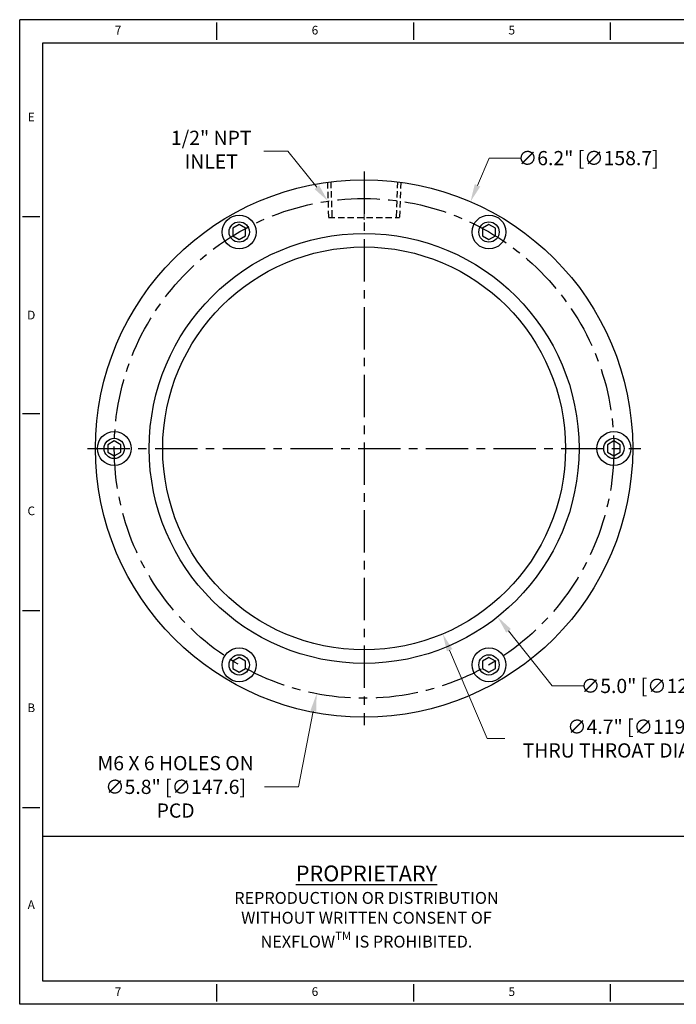
# Model space of a CAD drawing. Extents: x 98 to 505, y 12 to 303.
# Drawn here: x 98 to 292, y 12 to 303 of the extents above; entities that cross this region are included whole.
import ezdxf
from ezdxf import colors
from ezdxf.entities.mleader import LeaderData, LeaderLine
from ezdxf.enums import TextEntityAlignment as Align
from ezdxf.math import Vec2, Vec3

# ---------------------------------------------------------------- set-up
doc = ezdxf.new("R2010")
doc.units = 0
doc.header["$MEASUREMENT"] = 0
for name, pattern in [('CENTER', [2, 1.25, -0.25, 0.25, -0.25]), ('DASHDOT', [18.5, 12, -3, 0.5, -3]), ('HIDDEN2', [0.1875, 0.125, -0.0625])]:
    doc.linetypes.add(name, pattern=pattern)
doc.layers.get('0').update_dxf_attribs({"linetype": 'CONTINUOUS'})
doc.layers.get('DEFPOINTS').update_dxf_attribs({"linetype": 'CONTINUOUS'})
for name, color, linetype in [('AMP', 7, 'CONTINUOUS'), ('CEN', 1, 'CENTER'), ('DIM', 3, 'CONTINUOUS'), ('XX1', 7, 'CONTINUOUS'), ('XX2', 7, 'CONTINUOUS'), ('XX3', 7, 'CONTINUOUS')]:
    doc.layers.add(name, color=color, linetype=linetype)
doc.styles.add('ROMAND', font='romand', dxfattribs={"height": 0.1875})
doc.styles.get("Standard").update_dxf_attribs({"font": 'times.ttf'})
doc.dimstyles.get("Standard").update_dxf_attribs({"dimscale": 35, "dimtxt": 0.12, "dimasz": 0.15, "dimexe": 0.05, "dimexo": 0.05, "dimgap": 0.02, "dimtad": 0, "dimtoh": 1, "dimdec": 1, "dimlfac": 0.03937, "dimzin": 0, "dimdsep": 46, "dimlunit": 3, "dimtxsty": 'Standard', "dimcen": 0, "dimclrd": 6, "dimclre": 6, "dimclrt": 2, "dimadec": 0, "dimazin": 0, "dimtfac": 1, "dimtdec": 1, "dimtofl": 0, "dimtmove": 0, "dimatfit": 3, "dimfxl": 1, "dimtolj": 1, "dimtzin": 0, "dimlwd": 0, "dimlwe": 0, "dimarcsym": 0})

# ---------------------------------------------------------------- blocks, each defined once
blk = doc.blocks.new('*U11')
at = {"layer": 'DIM'}
blk.add_lwpolyline([(1.9, 1.1), (0, 2.2), (-1.9, 1.1), (-1.9, -1.1), (0, -2.2), (1.9, -1.1)], close=True, dxfattribs=at)
for radius in [5, 3]:
    blk.add_circle((0, 0), radius, dxfattribs=at)
blk = doc.blocks.new('*U12')
at = {"layer": 'DIM', "color": 0, "linetype": 'ByBlock', "lineweight": -2, "transparency": 16777216}
for p, rotation in [((113.35, 201.73), 300.0000000000001), ((187.16, 201.73), 239.9999999999999), ((224.07, 137.81), 180), ((113.35, 73.88), 59.99999999999999), ((187.16, 73.88), 120)]:
    blk.add_blockref('*U11', p, dxfattribs=dict(at, rotation=rotation))
blk.add_blockref('*U11', (76.44, 137.81), dxfattribs=at)
blk = doc.blocks.new('*D15')
at = {"layer": 'DEFPOINTS', "color": 0, "transparency": 16777216}
for p in [(230.8, 249.18), (167.93, 103.41)]:
    blk.add_point(p, dxfattribs=at)
at = {"layer": 'DIM', "color": 6, "lineweight": 0, "transparency": 16777216}
for p, q in [((236.35, 262.05), (232.88, 254)), ((245.83, 262.05), (236.35, 262.05))]:
    blk.add_line(p, q, dxfattribs=at)
at = {"layer": 'DIM', "color": 6, "transparency": 16777216}
blk.add_solid([(232.08, 254.35), (233.69, 253.66), (230.8, 249.18)], dxfattribs=at)
at = {"layer": 'DIM', "color": 2, "transparency": 16777216, "insert": (265.6, 262.05), "char_height": 4.2, "attachment_point": 5}
blk.add_mtext('\\A1;∅6.2" [∅158.7]', dxfattribs=at)
blk = doc.blocks.new('*D17')
at = {"layer": 'DEFPOINTS', "color": 0, "transparency": 16777216}
for p in [(159.92, 226.06), (238.81, 126.54)]:
    blk.add_point(p, dxfattribs=at)
at = {"layer": 'DIM', "color": 6, "lineweight": 0, "transparency": 16777216}
for p, q in [((254.97, 106.15), (242.07, 122.42)), ((264.45, 106.15), (254.97, 106.15))]:
    blk.add_line(p, q, dxfattribs=at)
at = {"layer": 'DIM', "color": 6, "transparency": 16777216}
blk.add_solid([(242.76, 122.96), (241.38, 121.88), (238.81, 126.54)], dxfattribs=at)
at = {"layer": 'DIM', "color": 2, "transparency": 16777216, "insert": (284.22, 106.15), "char_height": 4.2, "attachment_point": 5}
blk.add_mtext('\\A1;∅5.0" [∅127.0]', dxfattribs=at)
blk = doc.blocks.new('*D18')
at = {"layer": 'DEFPOINTS', "color": 0, "transparency": 16777216}
for p in [(213.38, 248.77), (185.35, 103.83)]:
    blk.add_point(p, dxfattribs=at)
at = {"layer": 'DIM', "color": 6, "lineweight": 0, "transparency": 16777216}
for p, q in [((180.03, 76.34), (184.35, 98.67)), ((169.96, 76.34), (180.03, 76.34))]:
    blk.add_line(p, q, dxfattribs=at)
at = {"layer": 'DIM', "color": 6, "transparency": 16777216}
blk.add_solid([(183.5, 98.84), (185.21, 98.51), (185.35, 103.83)], dxfattribs=at)
at = {"layer": 'DIM', "color": 2, "transparency": 16777216, "insert": (143.68, 76.34), "char_height": 4.2, "attachment_point": 5}
blk.add_mtext('\\A1;M6 X 6 HOLES ON\\P∅5.8" [∅147.6]\\PPCD', dxfattribs=at)
blk = doc.blocks.new('*D19')
at = {"layer": 'DEFPOINTS', "color": 0, "transparency": 16777216}
for p in [(176.13, 231.07), (222.6, 121.52)]:
    blk.add_point(p, dxfattribs=at)
at = {"layer": 'DIM', "color": 6, "lineweight": 0, "transparency": 16777216}
for p, q in [((235.72, 90.6), (224.65, 116.69)), ((240.97, 90.6), (235.72, 90.6))]:
    blk.add_line(p, q, dxfattribs=at)
at = {"layer": 'DIM', "color": 6, "transparency": 16777216}
blk.add_solid([(225.46, 117.03), (223.85, 116.35), (222.6, 121.52)], dxfattribs=at)
at = {"layer": 'DIM', "color": 2, "transparency": 16777216, "insert": (280.19, 90.6), "char_height": 4.2, "attachment_point": 5}
blk.add_mtext('\\A1;∅4.7" [∅119.0]\\PTHRU THROAT DIAMETER', dxfattribs=at)

msp = doc.modelspace()

# ---------------------------------------------------------------- linework, layer by layer
at = {"layer": 'AMP', "linetype": 'HIDDEN2', "ltscale": 15}
for p, q in [((188.54, 254.93), (188.86, 244.55)), ((189.53, 255.06), (189.86, 244.55)), ((209.2, 255.06), (208.87, 244.55)), ((210.19, 254.93), (209.87, 244.55)), ((188.86, 244.55), (209.87, 244.55))]:
    msp.add_line(p, q, dxfattribs=at)
at = {"layer": 'CEN', "ltscale": 10}
for p, q in [((199.37, 258.06), (199.37, 94.54)), ((117.61, 176.3), (281.12, 176.3))]:
    msp.add_line(p, q, dxfattribs=at)
msp.add_circle((199.37, 176.3), 73.81, dxfattribs=at)
at = {"layer": 'DIM', "color": 1, "linetype": 'DASHDOT', "lineweight": 13, "ltscale": 0.15}
msp.add_line((199.37, 256.79), (199.37, 243.44), dxfattribs=at)
at = {"layer": 'DIM'}
for radius in [79.37, 63.5, 59.5]:
    msp.add_circle((199.37, 176.3), radius, dxfattribs=at)
at = {"layer": 'XX1'}
for p, q in [((504.75, 302.93), (97.6, 302.93)), ((97.6, 12.11), (97.6, 302.93)), ((155.77, 302.08), (155.77, 296.95)), ((213.93, 302.08), (213.93, 296.95)), ((272.09, 302.08), (272.09, 296.95)), ((155.77, 18.1), (155.77, 12.97)), ((213.93, 18.1), (213.93, 12.97)), ((272.09, 18.1), (272.09, 12.97)), ((504.75, 12.11), (97.6, 12.11))]:
    msp.add_line(p, q, dxfattribs=at)
at = {"layer": 'XX1', "color": 1}
for p, q in [((104.45, 296.09), (497.91, 296.09)), ((104.45, 18.96), (104.45, 296.09)), ((497.91, 18.96), (104.45, 18.96))]:
    msp.add_line(p, q, dxfattribs=at)
at = {"layer": 'XX2', "color": 1}
msp.add_line((104.45, 61.82), (497.91, 61.82), dxfattribs=at)
at = {"layer": 'XX3'}
for p, q in [((98.46, 244.77), (103.59, 244.77)), ((98.46, 186.61), (103.59, 186.61)), ((98.46, 128.44), (103.59, 128.44)), ((98.46, 70.28), (103.59, 70.28))]:
    msp.add_line(p, q, dxfattribs=at)

# ---------------------------------------------------------------- block references
at = {"layer": 'DIM'}
msp.add_blockref('*U12', (49.11, 38.49), dxfattribs=at)

# ---------------------------------------------------------------- texts
at = {"insert": (200.07, 40.39), "char_height": 4.6847, "attachment_point": 5}
msp.add_mtext_dynamic_manual_height_columns('\\A1;\\pxqc;{\\LPROPRIETARY\\P\\H0.75x;\\lREPRODUCTION OR DISTRIBUTION\\PWITHOUT WRITTEN CONSENT OF\\PNEXFLOW\\H0.7x;\\STM^ ;\\H1.4286x; IS PROHIBITED.}', width=99.8805, gutter_width=1.62, heights=[0], dxfattribs=at)
at = {"layer": 'XX1', "color": 7, "style": 'ROMAND'}
for s, p in [('7', (126.68, 299.51)), ('6', (184.85, 299.51)), ('5', (243.01, 299.51)), ('7', (126.68, 15.53)), ('6', (184.85, 15.53)), ('5', (243.01, 15.53))]:
    msp.add_text(s, height=2.57, dxfattribs=at).set_placement(p, align=Align.MIDDLE)
at = {"layer": 'XX3', "color": 7, "style": 'ROMAND'}
for s, p in [('E', (101.02, 273.85)), ('C', (101.02, 157.52)), ('B', (101.02, 99.36)), ('A', (101.02, 41.2))]:
    msp.add_text(s, height=2.57, dxfattribs=at).set_placement(p, align=Align.MIDDLE)
msp.add_text('D', height=2.57, dxfattribs=at).set_placement((101.02, 215.69), align=Align.MIDDLE_CENTER)

# ---------------------------------------------------------------- dimensions: what is measured, and where the dimension line sits
at = {"layer": 'DIM'}
for p1, p2, picture, middle in [((167.93, 103.41), (230.8, 249.18), '*D15', (265.6, 262.05)), ((159.92, 226.06), (238.81, 126.54), '*D17', (284.22, 106.15))]:
    dim = msp.add_diameter_dim_2p(p1=p1, p2=p2, dimstyle='Standard', dxfattribs=at)
    dim.commit()
    dim.dimension.update_dxf_attribs({"geometry": picture, "text_midpoint": middle, "dimtype": 163})
for p1, p2, text, picture, middle in [((213.38, 248.77), (185.35, 103.83), 'M6 X 6 HOLES ON\\P<>\\PPCD', '*D18', (143.68, 76.34)), ((176.13, 231.07), (222.6, 121.52), '<>\\PTHRU THROAT DIAMETER', '*D19', (280.19, 90.6))]:
    dim = msp.add_diameter_dim_2p(p1=p1, p2=p2, text=text, dimstyle='Standard', dxfattribs=at)
    dim.commit()
    dim.dimension.update_dxf_attribs({"geometry": picture, "text_midpoint": middle, "dimtype": 163})

# ---------------------------------------------------------------- leaders
at = {"layer": 'DIM', "color": 2}
ml = msp.add_multileader_mtext('Standard', dxfattribs=at)
ml.set_content('1/2" NPT\\PINLET', color=2)
ml.set_leader_properties(color=6, lineweight=0)
ml.build(insert=Vec2(0, 0))
ml.multileader.update_dxf_attribs({"text_left_attachment_type": 2, "text_right_attachment_type": 2, "dogleg_length": 0.2, "arrow_head_size": 5.25, "scale": 35})
ctx = ml.context
ctx.base_point, ctx.scale, ctx.char_height, ctx.arrow_head_size, ctx.landing_gap_size, ctx.plane_origin = Vec3(138.59, 264.14), 35, 4.2, 5.25, 0.7, Vec3(210.01, 250.37)
ctx.left_attachment, ctx.right_attachment, ctx.text_align_type = 2, 2, 1
notes = []
notes.append((ctx, [(1, (1, 1, 0), (176.79, 264.14), (-1, 0), 7, [(0, [(188.71, 249.34)], 0, [])])]))
ctx.mtext.insert, ctx.mtext.alignment, ctx.mtext.flow_direction = Vec3(154.19, 270.14), 2, 5
for ctx, leaders in notes:
    for number, flags, end, landing, length, lines in leaders:
        leader = LeaderData()
        leader.index, (leader.has_last_leader_line, leader.has_dogleg_vector, leader.attachment_direction) = number, flags
        leader.last_leader_point, leader.dogleg_vector, leader.dogleg_length = Vec3(end), Vec3(landing), length
        for number, points, colour, breaks in lines:
            line = LeaderLine()
            line.index, line.vertices, line.color, line.breaks = number, Vec3.list(points), colors.encode_raw_color(colour), breaks
            leader.lines.append(line)
        ctx.leaders.append(leader)

doc.saveas('drawing.dxf')
